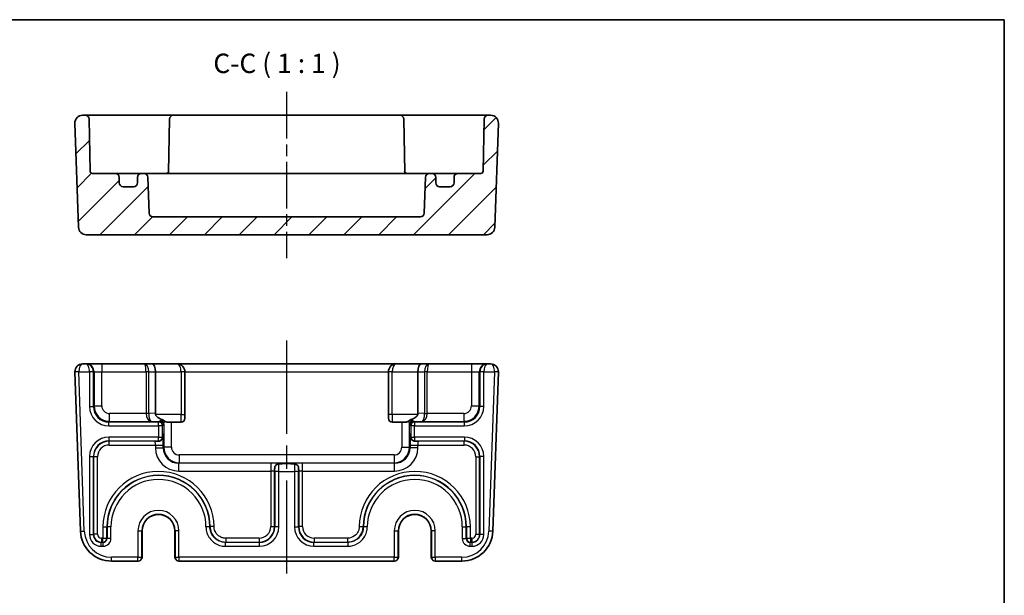
# Model space of a CAD drawing. Units: millimetres. Extents: x 14 to 1804, y 8 to 430.
# Drawn here: x 1677 to 1804, y 215 to 289 of the extents above; entities that cross this region are included whole.
import ezdxf

# ---------------------------------------------------------------- set-up
doc = ezdxf.new("R2010")
doc.units = ezdxf.units.MM
doc.linetypes.add('AM_ISO08W050', pattern=[18, 12, -1.5, 3, -1.5])
doc.linetypes.add('AM_ISO08W050x2', pattern=[9, 6, -0.75, 1.5, -0.75])
for name, color, linetype, lineweight in [('AM_7', 4, 'AM_ISO08W050', 25), ('Border (ISO)', 7, 'Continuous', 35), ('Symbol (ISO)', 7, 'Continuous', 18), ('Visible (ISO)', 7, 'Continuous', 35), ('Visible Narrow (ISO)', 7, 'Continuous', 25)]:
    doc.layers.add(name, color=color, linetype=linetype, lineweight=lineweight)
doc.layers.add('Hatch (ISO)', color=1, linetype='Continuous', lineweight=18, true_color=0xff0000)
doc.styles.add('Note Text (TK)', font='txt')

# ---------------------------------------------------------------- blocks, each defined once
blk = doc.blocks.new('図面枠 tk図枠')
at = {"layer": 'Border (ISO)'}
for p, q in [((14.5, 289), (405.5, 289)), ((405.5, 289), (405.5, 8))]:
    blk.add_line(p, q, dxfattribs=at)

msp = doc.modelspace()

# ---------------------------------------------------------------- hatches: boundary and pattern name
at = {"layer": 'Hatch (ISO)'}
h = msp.add_hatch(dxfattribs=at)
h.set_pattern_fill('ANSI31', color=256, scale=25.4, style=0)
h.set_pattern_definition([(45, (1605.8515, 0), (-2.245064, 2.245064), [])])
edge = h.paths.add_edge_path()
edge.add_ellipse((1694.384, 264.09), major_axis=(0, -0.5), ratio=1, start_angle=272, end_angle=360)
edge.add_line((1694.384, 263.59), (1728.818, 263.59))
edge.add_ellipse((1728.818, 264.09), major_axis=(0.5, -0.017), ratio=1, start_angle=272, end_angle=360)
edge.add_line((1729.318, 264.072), (1729.48, 268.707))
edge.add_ellipse((1729.979, 268.69), major_axis=(0, 0.5), ratio=1, start_angle=0, end_angle=88, ccw=False)
edge.add_line((1729.979, 269.19), (1730.301, 269.19))
edge.add_ellipse((1730.301, 268.69), major_axis=(0.5, 0), ratio=1, start_angle=0, end_angle=90, ccw=False)
edge.add_line((1730.801, 268.69), (1730.801, 267.99))
edge.add_ellipse((1731.301, 267.99), major_axis=(0, -0.5), ratio=1, start_angle=270, end_angle=360)
edge.add_line((1731.301, 267.49), (1732.651, 267.49))
edge.add_ellipse((1732.651, 267.99), major_axis=(0.5, 0), ratio=1, start_angle=270, end_angle=360)
edge.add_line((1733.151, 267.99), (1733.151, 268.69))
edge.add_ellipse((1733.651, 268.69), major_axis=(0, 0.5), ratio=1, start_angle=0, end_angle=90, ccw=False)
edge.add_line((1733.651, 269.19), (1736.606, 269.19))
edge.add_ellipse((1736.606, 269.49), major_axis=(0.3, -0.005), ratio=1, start_angle=271, end_angle=360)
edge.add_line((1736.906, 269.485), (1737.023, 276.199))
edge.add_ellipse((1737.523, 276.19), major_axis=(0, 0.5), ratio=1, start_angle=0, end_angle=89, ccw=False)
edge.add_line((1737.523, 276.69), (1737.865, 276.69))
edge.add_ellipse((1737.865, 275.69), major_axis=(0.999, -0.035), ratio=1, start_angle=0, end_angle=92, ccw=False)
edge.add_line((1738.865, 275.655), (1738.397, 262.255))
edge.add_ellipse((1737.397, 262.29), major_axis=(0, -1), ratio=1, start_angle=0, end_angle=88, ccw=False)
edge.add_line((1737.397, 261.29), (1685.804, 261.29))
edge.add_ellipse((1685.804, 262.29), major_axis=(-0.999, -0.035), ratio=1, start_angle=0, end_angle=88, ccw=False)
edge.add_line((1684.805, 262.255), (1684.337, 275.655))
edge.add_ellipse((1685.336, 275.69), major_axis=(0, 1), ratio=1, start_angle=0, end_angle=92, ccw=False)
edge.add_line((1685.336, 276.69), (1685.679, 276.69))
edge.add_ellipse((1685.679, 276.19), major_axis=(0.5, 0.009), ratio=1, start_angle=0, end_angle=89, ccw=False)
edge.add_line((1686.178, 276.199), (1686.296, 269.485))
edge.add_ellipse((1686.596, 269.49), major_axis=(0, -0.3), ratio=1, start_angle=271, end_angle=360)
edge.add_line((1686.596, 269.19), (1689.551, 269.19))
edge.add_ellipse((1689.551, 268.69), major_axis=(0.5, 0), ratio=1, start_angle=0, end_angle=90, ccw=False)
edge.add_line((1690.051, 268.69), (1690.051, 267.99))
edge.add_ellipse((1690.551, 267.99), major_axis=(0, -0.5), ratio=1, start_angle=270, end_angle=360)
edge.add_line((1690.551, 267.49), (1691.901, 267.49))
edge.add_ellipse((1691.901, 267.99), major_axis=(0.5, 0), ratio=1, start_angle=270, end_angle=360)
edge.add_line((1692.401, 267.99), (1692.401, 268.69))
edge.add_ellipse((1692.901, 268.69), major_axis=(0, 0.5), ratio=1, start_angle=0, end_angle=90, ccw=False)
edge.add_line((1692.901, 269.19), (1693.222, 269.19))
edge.add_ellipse((1693.222, 268.69), major_axis=(0.5, 0.017), ratio=1, start_angle=0, end_angle=88, ccw=False)
edge.add_line((1693.722, 268.707), (1693.884, 264.072))

# ---------------------------------------------------------------- linework, layer by layer
at = {"layer": 'AM_7', "linetype": 'AM_ISO08W050x2'}
msp.add_line((1711.601, 279.69), (1711.601, 258.29), dxfattribs=at)
at = {"layer": 'AM_7'}
msp.add_line((1711.601, 247.656), (1711.601, 216.256), dxfattribs=at)
at = {"layer": 'Visible (ISO)'}
for p, q in [((1737.865, 276.69), (1685.336, 276.69)), ((1684.337, 275.655), (1684.805, 262.255)), ((1686.296, 269.485), (1686.178, 276.199)), ((1696.523, 276.199), (1696.404, 269.368)), ((1726.678, 276.199), (1726.798, 269.368)), ((1737.023, 276.199), (1736.906, 269.485)), ((1738.397, 262.255), (1738.865, 275.655)), ((1736.606, 269.19), (1686.596, 269.19)), ((1690.051, 267.99), (1690.051, 268.69)), ((1691.901, 267.49), (1690.551, 267.49)), ((1692.401, 268.69), (1692.401, 267.99)), ((1693.884, 264.072), (1693.722, 268.707)), ((1729.48, 268.707), (1729.318, 264.072)), ((1730.801, 267.99), (1730.801, 268.69)), ((1732.651, 267.49), (1731.301, 267.49)), ((1733.151, 268.69), (1733.151, 267.99)), ((1728.818, 263.59), (1694.384, 263.59)), ((1685.804, 261.29), (1737.397, 261.29)), ((1684.337, 243.621), (1685.053, 223.116)), ((1737.865, 244.656), (1685.336, 244.656)), ((1685.807, 244.656), (1685.735, 244.656)), ((1694.701, 243.656), (1694.701, 238.306)), ((1698.501, 238.156), (1698.501, 243.656)), ((1724.701, 243.656), (1724.701, 238.156)), ((1728.501, 243.656), (1728.501, 238.306)), ((1737.467, 244.656), (1737.394, 244.656)), ((1738.149, 223.116), (1738.865, 243.621)), ((1695.79, 237.345), (1695.788, 237.343)), ((1695.79, 237.345), (1695.829, 237.345)), ((1696.776, 237.156), (1698.001, 237.156)), ((1698.501, 238.156), (1698.501, 237.656)), ((1724.701, 237.656), (1724.701, 238.156)), ((1725.201, 237.156), (1726.426, 237.156)), ((1692.988, 223.156), (1692.988, 219.756)), ((1697.214, 219.756), (1697.214, 223.156)), ((1725.988, 223.156), (1725.988, 219.756)), ((1730.214, 219.756), (1730.214, 223.156)), ((1689.051, 219.256), (1692.461, 219.256)), ((1692.461, 219.256), (1692.488, 219.256)), ((1697.714, 219.256), (1697.74, 219.256)), ((1697.74, 219.256), (1725.461, 219.256)), ((1725.461, 219.256), (1725.488, 219.256)), ((1730.714, 219.256), (1730.74, 219.256)), ((1730.74, 219.256), (1734.151, 219.256))]:
    msp.add_line(p, q, dxfattribs=at)
for centre, radius, start, end in [((1685.336, 275.69), 1, 90, 182), ((1685.679, 276.19), 0.5, 1, 90), ((1697.023, 276.19), 0.5, 90, 179), ((1726.179, 276.19), 0.5, 1, 90), ((1737.523, 276.19), 0.5, 90, 179), ((1737.865, 275.69), 1, 358, 90), ((1686.596, 269.49), 0.3, 181, 270), ((1689.551, 268.69), 0.5, 0, 90), ((1692.901, 268.69), 0.5, 90, 180), ((1693.222, 268.69), 0.5, 2, 90), ((1696.106, 269.49), 0.3, 270, 359), ((1727.096, 269.49), 0.3, 181, 270), ((1729.979, 268.69), 0.5, 90, 178), ((1730.301, 268.69), 0.5, 0, 90), ((1733.651, 268.69), 0.5, 90, 180), ((1736.606, 269.49), 0.3, 270, 359), ((1690.551, 267.99), 0.5, 180, 270), ((1691.901, 267.99), 0.5, 270, 0), ((1731.301, 267.99), 0.5, 180, 270), ((1732.651, 267.99), 0.5, 270, 0), ((1694.384, 264.09), 0.5, 182, 270), ((1728.818, 264.09), 0.5, 270, 358), ((1685.804, 262.29), 1, 182, 270), ((1737.397, 262.29), 1, 270, 358), ((1685.336, 243.656), 1, 90, 180), ((1685.336, 243.656), 1, 180, 182), ((1697.501, 243.656), 1, 0, 90), ((1725.701, 243.656), 1, 90, 180), ((1737.865, 243.656), 1, 0, 90), ((1737.865, 243.656), 1, 358, 0), ((1698.001, 237.656), 0.5, 270, 0), ((1725.201, 237.656), 0.5, 180, 270), ((1695.101, 223.156), 2.113, 0, 180), ((1728.101, 223.156), 2.113, 0, 180), ((1689.051, 223.256), 4, 182, 270), ((1734.151, 223.256), 4, 270, 358), ((1692.488, 219.756), 0.5, 270, 0), ((1697.714, 219.756), 0.5, 180, 270), ((1725.488, 219.756), 0.5, 270, 0), ((1730.714, 219.756), 0.5, 180, 270)]:
    msp.add_arc(centre, radius, start, end, dxfattribs=at)
for centre, major_axis, ratio, start_param, end_param in [((1694.287, 243.656), (0, 1), 0.4142136, 4.712389, 6.2831853), ((1728.915, 243.656), (0, 1), 0.4142136, 0, 1.5707963), ((1696.115, 238.331), (-1.414, -0.049), 0.7068913, 6.2585051, 6.4098391), ((1695.81, 238.156), (0, -1), 0.0349208, 5.6088038, 5.6580945), ((1727.087, 238.331), (1.414, -0.049), 0.7068913, 6.1565316, 6.3078655)]:
    msp.add_ellipse(centre, major_axis=major_axis, ratio=ratio, start_param=start_param, end_param=end_param, dxfattribs=at)
for points, knots in [([(1696.362, 269.19), (1696.372, 269.21), (1696.38, 269.231), (1696.397, 269.29), (1696.403, 269.329), (1696.404, 269.368)], [0.041759577, 0.041759577, 0.041759577, 0.041759577, 0.04763953, 0.04763953, 0.057999819, 0.057999819, 0.057999819, 0.057999819]), ([(1726.798, 269.368), (1726.799, 269.312), (1726.811, 269.257), (1726.835, 269.2), (1726.837, 269.195), (1726.839, 269.19)], [0, 0, 0, 0, 0.016696142, 0.016696142, 0.018428842, 0.018428842, 0.018428842, 0.018428842]), ([(1694.717, 238.156), (1694.718, 238.153), (1694.718, 238.151), (1694.731, 238.097), (1694.752, 238.049), (1694.853, 237.881), (1694.971, 237.785), (1695.231, 237.626), (1695.375, 237.564), (1695.521, 237.514), (1695.531, 237.51), (1695.541, 237.507)], [0.92724109, 0.92724109, 0.92724109, 0.92724109, 0.92800996, 0.92800996, 0.94263482, 0.94263482, 0.98725278, 0.98725278, 1.03187073, 1.03187073, 1.03517732, 1.03517732, 1.03517732, 1.03517732]), ([(1695.541, 237.507), (1695.606, 237.485), (1695.668, 237.455), (1695.749, 237.403), (1695.77, 237.389), (1695.789, 237.375)], [0, 0, 0, 0, 0.021070427, 0.021070427, 0.028842012, 0.028842012, 0.028842012, 0.028842012]), ([(1695.981, 237.237), (1696.008, 237.221), (1696.038, 237.209), (1696.156, 237.173), (1696.268, 237.163), (1696.515, 237.155), (1696.65, 237.156), (1696.776, 237.156)], [0.116507282, 0.116507282, 0.116507282, 0.116507282, 0.129844513, 0.129844513, 0.167781828, 0.167781828, 0.205719143, 0.205719143, 0.205719143, 0.205719143]), ([(1727.221, 237.237), (1727.22, 237.236), (1727.22, 237.236), (1727.176, 237.212), (1727.125, 237.195), (1727.008, 237.172), (1726.943, 237.165), (1726.734, 237.154), (1726.576, 237.156), (1726.426, 237.156)], [0.732422261, 0.732422261, 0.732422261, 0.732422261, 0.732698566, 0.732698566, 0.755243067, 0.755243067, 0.777787569, 0.777787569, 0.822876571, 0.822876571, 0.822876571, 0.822876571]), ([(1727.221, 237.237), (1727.283, 237.272), (1727.335, 237.318), (1727.442, 237.396), (1727.48, 237.422), (1727.565, 237.469), (1727.611, 237.49), (1727.66, 237.507)], [0, 0, 0, 0, 0.032338564, 0.032338564, 0.048308474, 0.048308474, 0.064146132, 0.064146132, 0.064146132, 0.064146132]), ([(1728.485, 238.156), (1728.484, 238.155), (1728.484, 238.154), (1728.47, 238.091), (1728.442, 238.03), (1728.365, 237.92), (1728.318, 237.87), (1728.139, 237.714), (1727.954, 237.618), (1727.75, 237.538), (1727.706, 237.522), (1727.66, 237.507)], [1.22759501, 1.22759501, 1.22759501, 1.22759501, 1.22785298, 1.22785298, 1.24689791, 1.24689791, 1.26594284, 1.26594284, 1.31993894, 1.31993894, 1.3342249, 1.3342249, 1.3342249, 1.3342249]), ([(1695.14, 234.717), (1695.08, 234.715), (1695.016, 234.713), (1694.855, 234.708), (1694.762, 234.706), (1694.657, 234.703), (1694.656, 234.703), (1694.654, 234.703)], [0.134113538, 0.134113538, 0.134113538, 0.134113538, 0.170431678, 0.170431678, 0.222333733, 0.222333733, 0.22298826, 0.22298826, 0.22298826, 0.22298826]), ([(1695.608, 235.14), (1695.594, 235.055), (1695.56, 234.974), (1695.451, 234.835), (1695.379, 234.781), (1695.242, 234.728), (1695.188, 234.719), (1695.14, 234.717)], [0.003488556, 0.003488556, 0.003488556, 0.003488556, 0.039063664, 0.039063664, 0.075996469, 0.075996469, 0.101446706, 0.101446706, 0.101446706, 0.101446706]), ([(1695.615, 235.239), (1695.615, 235.232), (1695.615, 235.226), (1695.614, 235.21), (1695.614, 235.201), (1695.612, 235.181), (1695.611, 235.17), (1695.61, 235.153), (1695.609, 235.146), (1695.608, 235.14)], [0.003544409, 0.003544409, 0.003544409, 0.003544409, 0.005577044, 0.005577044, 0.008184835, 0.008184835, 0.011883633, 0.011883633, 0.01432561, 0.01432561, 0.01432561, 0.01432561]), ([(1695.631, 235.524), (1695.631, 235.524), (1695.631, 235.524), (1695.63, 235.52), (1695.629, 235.508), (1695.626, 235.468), (1695.624, 235.437), (1695.62, 235.362), (1695.618, 235.319), (1695.616, 235.26), (1695.616, 235.25), (1695.615, 235.239)], [1.85830883, 1.85830883, 1.85830883, 1.85830883, 1.88007949, 1.88007949, 2.00253504, 2.00253504, 2.15788968, 2.15788968, 2.31324432, 2.31324432, 2.3462758, 2.3462758, 2.3462758, 2.3462758]), ([(1695.618, 235.337), (1695.618, 235.334), (1695.618, 235.331), (1695.617, 235.299), (1695.616, 235.269), (1695.615, 235.239)], [-0.000893025, -0.000893025, -0.000893025, -0.000893025, 0, 0, 0.009482234, 0.009482234, 0.009482234, 0.009482234]), ([(1727.586, 235.239), (1727.585, 235.289), (1727.583, 235.334), (1727.579, 235.413), (1727.577, 235.447), (1727.573, 235.5), (1727.571, 235.518), (1727.571, 235.524), (1727.571, 235.524), (1727.571, 235.524)], [3.93690949, 3.93690949, 3.93690949, 3.93690949, 4.09004084, 4.09004084, 4.24539548, 4.24539548, 4.40075012, 4.40075012, 4.42487648, 4.42487648, 4.42487648, 4.42487648]), ([(1727.586, 235.239), (1727.585, 235.269), (1727.585, 235.299), (1727.584, 235.331), (1727.584, 235.334), (1727.584, 235.337)], [0, 0, 0, 0, 0.00948267, 0.00948267, 0.010375735, 0.010375735, 0.010375735, 0.010375735]), ([(1727.594, 235.14), (1727.592, 235.152), (1727.59, 235.166), (1727.589, 235.19), (1727.588, 235.2), (1727.587, 235.219), (1727.587, 235.229), (1727.586, 235.238), (1727.586, 235.238), (1727.586, 235.239)], [0.008159105, 0.008159105, 0.008159105, 0.008159105, 0.013246139, 0.013246139, 0.016372155, 0.016372155, 0.019642465, 0.019642465, 0.019820329, 0.019820329, 0.019820329, 0.019820329]), ([(1728.062, 234.717), (1728.027, 234.718), (1727.99, 234.723), (1727.875, 234.755), (1727.803, 234.795), (1727.71, 234.884), (1727.684, 234.918), (1727.63, 235.007), (1727.608, 235.065), (1727.596, 235.13), (1727.595, 235.135), (1727.594, 235.14)], [0.049489453, 0.049489453, 0.049489453, 0.049489453, 0.063009725, 0.063009725, 0.089092249, 0.089092249, 0.102412821, 0.102412821, 0.121369623, 0.121369623, 0.122999214, 0.122999214, 0.122999214, 0.122999214]), ([(1728.547, 234.703), (1728.546, 234.703), (1728.545, 234.703), (1728.433, 234.706), (1728.323, 234.709), (1728.164, 234.714), (1728.112, 234.715), (1728.062, 234.717)], [-0.000494602, -0.000494602, -0.000494602, -0.000494602, 0, 0, 0.041461042, 0.041461042, 0.062705812, 0.062705812, 0.062705812, 0.062705812]), ([(1710.048, 230.81), (1710.048, 230.811), (1710.048, 230.812), (1710.051, 230.923), (1710.054, 231.034), (1710.059, 231.193), (1710.06, 231.245), (1710.062, 231.295)], [-0.000494597, -0.000494597, -0.000494597, -0.000494597, 0, 0, 0.041461051, 0.041461051, 0.062705827, 0.062705827, 0.062705827, 0.062705827]), ([(1710.062, 231.295), (1710.063, 231.329), (1710.068, 231.367), (1710.083, 231.422), (1710.089, 231.437), (1710.095, 231.453)], [0.049489453, 0.049489453, 0.049489453, 0.049489453, 0.063009725, 0.063009725, 0.068438111, 0.068438111, 0.068438111, 0.068438111]), ([(1710.095, 231.453), (1710.124, 231.528), (1710.168, 231.576), (1710.242, 231.642), (1710.29, 231.67), (1710.37, 231.705), (1710.403, 231.716), (1710.457, 231.731), (1710.478, 231.736), (1710.523, 231.745), (1710.548, 231.749), (1710.571, 231.752)], [0, 0, 0, 0, 0.03244729, 0.03244729, 0.07406317, 0.07406317, 0.09988272, 0.09988272, 0.114915, 0.114915, 0.13405121, 0.13405121, 0.13405121, 0.13405121]), ([(1710.571, 231.752), (1710.704, 231.772), (1710.833, 231.786), (1710.958, 231.79), (1710.96, 231.79), (1710.962, 231.79)], [0.000468337, 0.000468337, 0.000468337, 0.000468337, 0.045723829, 0.045723829, 0.046479251, 0.046479251, 0.046479251, 0.046479251]), ([(1710.838, 231.783), (1710.849, 231.784), (1710.858, 231.785), (1710.867, 231.786), (1710.869, 231.786), (1710.869, 231.786)], [-1.99623205, -1.99623205, -1.99623205, -1.99623205, -1.91133082, -1.91133082, -1.85830883, -1.85830883, -1.85830883, -1.85830883]), ([(1712.239, 231.79), (1712.241, 231.79), (1712.243, 231.79), (1712.369, 231.786), (1712.497, 231.772), (1712.631, 231.752)], [-0.000755865, -0.000755865, -0.000755865, -0.000755865, 0, 0, 0.045282023, 0.045282023, 0.045282023, 0.045282023]), ([(1712.332, 231.786), (1712.332, 231.786), (1712.333, 231.786), (1712.336, 231.786), (1712.343, 231.785), (1712.356, 231.784), (1712.36, 231.783), (1712.364, 231.783)], [1.85830883, 1.85830883, 1.85830883, 1.85830883, 1.88007949, 1.88007949, 1.96498072, 1.96498072, 1.99623205, 1.99623205, 1.99623205, 1.99623205]), ([(1712.631, 231.752), (1712.653, 231.749), (1712.678, 231.745), (1712.732, 231.734), (1712.761, 231.727), (1712.827, 231.707), (1712.863, 231.693), (1712.937, 231.655), (1712.977, 231.629), (1713.042, 231.567), (1713.08, 231.521), (1713.107, 231.453)], [0, 0, 0, 0, 0.007718532, 0.007718532, 0.016757381, 0.016757381, 0.028618364, 0.028618364, 0.043816777, 0.043816777, 0.056941064, 0.056941064, 0.056941064, 0.056941064]), ([(1713.14, 231.295), (1713.142, 231.235), (1713.144, 231.171), (1713.148, 231.01), (1713.151, 230.917), (1713.154, 230.812), (1713.154, 230.811), (1713.154, 230.81)], [0.134113538, 0.134113538, 0.134113538, 0.134113538, 0.170431678, 0.170431678, 0.222333733, 0.222333733, 0.222988263, 0.222988263, 0.222988263, 0.222988263])]:
    msp.add_open_spline(points, degree=3, knots=knots, dxfattribs=at)
for points in [[(1695.788, 237.343), (1695.788, 237.353), (1695.788, 237.364), (1695.789, 237.375)], [(1695.829, 237.345), (1695.815, 237.344), (1695.801, 237.343), (1695.788, 237.343)], [(1695.829, 237.345), (1695.883, 237.304), (1695.928, 237.266), (1695.981, 237.237)], [(1713.107, 231.453), (1713.129, 231.397), (1713.138, 231.344), (1713.14, 231.295)]]:
    msp.add_open_spline(points, degree=3, dxfattribs=at)
at = {"layer": 'Visible Narrow (ISO)'}
for p, q in [((1684.836, 243.656), (1684.336, 243.656)), ((1684.837, 243.638), (1684.337, 243.621)), ((1684.836, 243.656), (1686.218, 243.656)), ((1685.553, 223.134), (1684.837, 243.638)), ((1686.218, 243.656), (1686.218, 239.172)), ((1686.718, 243.656), (1686.218, 243.656)), ((1686.718, 239.172), (1686.718, 243.656)), ((1686.718, 243.656), (1686.807, 243.656)), ((1686.807, 243.656), (1687.806, 243.656)), ((1686.807, 243.656), (1686.807, 239.261)), ((1687.806, 244.656), (1687.806, 243.656)), ((1687.806, 243.656), (1693.494, 243.656)), ((1687.806, 239.261), (1687.806, 243.656)), ((1693.494, 243.656), (1693.494, 238.277)), ((1693.847, 243.656), (1693.494, 243.656)), ((1693.847, 238.277), (1693.847, 243.656)), ((1693.847, 243.656), (1694.701, 243.656)), ((1694.701, 243.656), (1698.001, 243.656)), ((1698.001, 243.656), (1698.001, 238.156)), ((1698.501, 243.656), (1698.001, 243.656)), ((1698.501, 243.656), (1724.701, 243.656)), ((1725.201, 243.656), (1724.701, 243.656)), ((1725.201, 238.156), (1725.201, 243.656)), ((1725.201, 243.656), (1728.501, 243.656)), ((1728.501, 243.656), (1729.354, 243.656)), ((1729.354, 243.656), (1729.354, 238.277)), ((1729.708, 243.656), (1729.354, 243.656)), ((1729.708, 238.277), (1729.708, 243.656)), ((1729.708, 243.656), (1735.395, 243.656)), ((1735.395, 244.656), (1735.395, 243.656)), ((1735.395, 243.656), (1736.395, 243.656)), ((1735.395, 243.656), (1735.395, 239.261)), ((1736.395, 243.656), (1736.484, 243.656)), ((1736.395, 239.261), (1736.395, 243.656)), ((1736.484, 243.656), (1736.484, 239.172)), ((1736.984, 243.656), (1736.484, 243.656)), ((1736.984, 239.172), (1736.984, 243.656)), ((1736.984, 243.656), (1738.365, 243.656)), ((1738.365, 243.638), (1737.649, 223.134)), ((1738.865, 243.656), (1738.365, 243.656)), ((1738.865, 243.621), (1738.365, 243.638)), ((1686.218, 239.172), (1686.718, 239.172)), ((1686.807, 239.261), (1686.718, 239.172)), ((1686.807, 239.261), (1687.806, 239.261)), ((1735.395, 239.261), (1736.395, 239.261)), ((1736.484, 239.172), (1736.395, 239.261)), ((1736.984, 239.172), (1736.484, 239.172)), ((1688.716, 237.173), (1688.806, 237.262)), ((1688.716, 236.673), (1688.716, 237.173)), ((1695.118, 237.173), (1688.716, 237.173)), ((1693.494, 238.261), (1688.806, 238.261)), ((1688.806, 237.262), (1688.806, 238.261)), ((1688.806, 237.262), (1694.115, 237.262)), ((1693.847, 238.277), (1693.494, 238.277)), ((1693.847, 238.266), (1693.494, 238.261)), ((1694.701, 238.306), (1693.847, 238.277)), ((1694.115, 237.262), (1695.247, 237.301)), ((1698.001, 238.156), (1694.717, 238.156)), ((1695.247, 237.301), (1695.118, 237.173)), ((1695.118, 236.673), (1695.118, 237.173)), ((1696.776, 233.931), (1696.776, 237.156)), ((1698.001, 238.156), (1698.501, 238.156)), ((1698.001, 237.156), (1698.001, 238.156)), ((1725.201, 238.156), (1724.701, 238.156)), ((1725.201, 238.156), (1725.201, 237.156)), ((1728.485, 238.156), (1725.201, 238.156)), ((1726.426, 237.156), (1726.426, 233.931)), ((1728.084, 237.173), (1727.955, 237.301)), ((1727.955, 237.301), (1729.087, 237.262)), ((1728.084, 237.173), (1728.084, 236.673)), ((1734.485, 237.173), (1728.084, 237.173)), ((1729.354, 238.277), (1728.501, 238.306)), ((1729.087, 237.262), (1734.396, 237.262)), ((1729.354, 238.277), (1729.708, 238.277)), ((1729.354, 238.266), (1729.708, 238.261)), ((1734.396, 238.261), (1729.708, 238.261)), ((1734.396, 238.261), (1734.396, 237.262)), ((1734.396, 237.262), (1734.485, 237.173)), ((1734.485, 236.673), (1734.485, 237.173)), ((1688.716, 236.673), (1695.118, 236.673)), ((1695.118, 236.673), (1695.118, 235.239)), ((1695.618, 236.673), (1695.118, 236.673)), ((1695.618, 236.673), (1695.746, 236.802)), ((1695.618, 235.337), (1695.618, 236.673)), ((1695.777, 236.956), (1695.777, 233.931)), ((1727.425, 233.931), (1727.425, 236.956)), ((1727.455, 236.802), (1727.584, 236.673)), ((1728.084, 236.673), (1727.584, 236.673)), ((1727.584, 236.673), (1727.584, 235.337)), ((1728.084, 236.673), (1734.485, 236.673)), ((1728.084, 235.239), (1728.084, 236.673)), ((1695.118, 235.239), (1688.716, 235.239)), ((1688.716, 235.239), (1688.716, 234.739)), ((1688.716, 234.739), (1695.118, 234.739)), ((1688.753, 234.703), (1688.716, 234.739)), ((1694.654, 234.703), (1688.753, 234.703)), ((1688.753, 234.203), (1688.753, 234.703)), ((1695.118, 235.239), (1695.615, 235.239)), ((1695.118, 234.739), (1695.118, 235.239)), ((1695.118, 234.739), (1695.14, 234.717)), ((1727.586, 235.239), (1728.084, 235.239)), ((1728.062, 234.717), (1728.084, 234.739)), ((1728.084, 235.239), (1728.084, 234.739)), ((1734.485, 235.239), (1728.084, 235.239)), ((1728.084, 234.739), (1734.485, 234.739)), ((1734.449, 234.703), (1728.547, 234.703)), ((1734.485, 234.739), (1734.449, 234.703)), ((1734.449, 234.203), (1734.449, 234.703)), ((1734.485, 235.239), (1734.485, 234.739)), ((1688.753, 234.203), (1694.705, 234.203)), ((1694.705, 234.203), (1695.704, 234.203)), ((1694.705, 234.203), (1694.705, 233.858)), ((1694.705, 233.858), (1695.704, 233.858)), ((1695.704, 233.858), (1695.704, 234.203)), ((1695.777, 233.931), (1695.704, 233.858)), ((1696.776, 233.931), (1695.777, 233.931)), ((1726.426, 233.931), (1727.425, 233.931)), ((1727.497, 233.858), (1727.425, 233.931)), ((1727.497, 234.203), (1728.497, 234.203)), ((1727.497, 234.203), (1727.497, 233.858)), ((1728.497, 233.858), (1727.497, 233.858)), ((1728.497, 233.858), (1728.497, 234.203)), ((1728.497, 234.203), (1734.449, 234.203)), ((1686.218, 232.74), (1686.218, 222.672)), ((1686.218, 232.74), (1686.718, 232.74)), ((1686.718, 222.672), (1686.718, 232.74)), ((1686.718, 232.74), (1686.754, 232.704)), ((1687.254, 232.704), (1686.754, 232.704)), ((1686.754, 232.704), (1686.754, 222.708)), ((1687.254, 222.708), (1687.254, 232.704)), ((1697.775, 232.931), (1697.775, 231.932)), ((1725.426, 232.931), (1697.775, 232.931)), ((1725.426, 232.931), (1725.426, 231.932)), ((1735.948, 232.704), (1735.948, 222.708)), ((1735.948, 232.704), (1736.448, 232.704)), ((1736.448, 232.704), (1736.484, 232.74)), ((1736.448, 222.708), (1736.448, 232.704)), ((1736.984, 232.74), (1736.484, 232.74)), ((1736.484, 232.74), (1736.484, 222.672)), ((1736.984, 222.672), (1736.984, 232.74)), ((1697.703, 231.859), (1697.775, 231.932)), ((1709.548, 231.859), (1697.703, 231.859)), ((1697.703, 230.86), (1697.703, 231.859)), ((1697.703, 230.86), (1709.548, 230.86)), ((1697.775, 231.932), (1725.426, 231.932)), ((1709.548, 231.859), (1709.548, 230.86)), ((1709.548, 230.86), (1709.548, 223.708)), ((1710.048, 223.708), (1710.048, 230.81)), ((1710.062, 231.295), (1710.067, 231.29)), ((1710.584, 230.79), (1710.084, 230.79)), ((1710.084, 230.79), (1710.084, 223.672)), ((1710.584, 230.79), (1712.618, 230.79)), ((1710.584, 223.672), (1710.584, 230.79)), ((1712.239, 231.79), (1710.962, 231.79)), ((1713.118, 230.79), (1712.618, 230.79)), ((1712.618, 230.79), (1712.618, 223.672)), ((1713.118, 223.672), (1713.118, 230.79)), ((1713.135, 231.29), (1713.14, 231.295)), ((1713.154, 230.81), (1713.154, 223.708)), ((1713.654, 230.86), (1713.654, 231.859)), ((1725.499, 231.859), (1713.654, 231.859)), ((1713.654, 230.86), (1725.499, 230.86)), ((1713.654, 223.708), (1713.654, 230.86)), ((1725.426, 231.932), (1725.499, 231.859)), ((1725.499, 230.86), (1725.499, 231.859)), ((1685.053, 223.116), (1685.553, 223.134)), ((1687.948, 223.656), (1687.948, 222.209)), ((1687.948, 223.656), (1688.448, 223.656)), ((1688.448, 222.209), (1688.448, 223.656)), ((1688.484, 223.656), (1688.448, 223.656)), ((1688.984, 223.656), (1688.484, 223.656)), ((1688.484, 223.656), (1688.484, 222.172)), ((1688.984, 222.172), (1688.984, 223.656)), ((1692.461, 223.156), (1692.461, 219.756)), ((1692.461, 223.156), (1692.961, 223.156)), ((1692.961, 219.756), (1692.961, 223.156)), ((1692.987, 223.156), (1692.961, 223.156)), ((1692.988, 223.156), (1692.987, 223.156)), ((1692.987, 223.156), (1692.987, 219.756)), ((1697.214, 219.756), (1697.214, 223.156)), ((1697.214, 223.156), (1697.214, 223.156)), ((1697.214, 223.156), (1697.24, 223.156)), ((1697.24, 223.156), (1697.24, 219.756)), ((1697.74, 223.156), (1697.24, 223.156)), ((1697.74, 219.756), (1697.74, 223.156)), ((1701.718, 223.668), (1701.218, 223.667)), ((1702.253, 223.699), (1701.754, 223.696)), ((1709.548, 223.708), (1710.048, 223.708)), ((1710.084, 223.672), (1710.048, 223.708)), ((1710.584, 223.672), (1710.084, 223.672)), ((1712.618, 223.672), (1713.118, 223.672)), ((1713.154, 223.708), (1713.118, 223.672)), ((1713.654, 223.708), (1713.154, 223.708)), ((1720.948, 223.699), (1721.448, 223.696)), ((1721.984, 223.667), (1721.484, 223.668)), ((1725.461, 223.156), (1725.461, 219.756)), ((1725.461, 223.156), (1725.961, 223.156)), ((1725.961, 219.756), (1725.961, 223.156)), ((1725.987, 223.156), (1725.961, 223.156)), ((1725.988, 223.156), (1725.987, 223.156)), ((1725.987, 223.156), (1725.987, 219.756)), ((1730.214, 219.756), (1730.214, 223.156)), ((1730.214, 223.156), (1730.214, 223.156)), ((1730.214, 223.156), (1730.24, 223.156)), ((1730.24, 223.156), (1730.24, 219.756)), ((1730.74, 223.156), (1730.24, 223.156)), ((1730.74, 219.756), (1730.74, 223.156)), ((1734.218, 223.656), (1734.218, 222.172)), ((1734.218, 223.656), (1734.718, 223.656)), ((1734.718, 222.172), (1734.718, 223.656)), ((1734.718, 223.656), (1734.754, 223.656)), ((1735.254, 223.656), (1734.754, 223.656)), ((1734.754, 223.656), (1734.754, 222.209)), ((1735.254, 222.209), (1735.254, 223.656)), ((1738.149, 223.116), (1737.649, 223.134)), ((1686.218, 222.672), (1686.718, 222.672)), ((1686.754, 222.708), (1686.718, 222.672)), ((1687.254, 222.708), (1686.754, 222.708)), ((1687.948, 222.209), (1687.753, 222.209)), ((1687.753, 222.209), (1687.753, 221.709)), ((1687.948, 221.709), (1687.948, 222.209)), ((1687.948, 222.209), (1688.448, 222.209)), ((1688.484, 222.172), (1688.448, 222.209)), ((1688.984, 222.172), (1688.484, 222.172)), ((1708.049, 222.209), (1703.752, 222.209)), ((1703.752, 222.209), (1703.752, 221.709)), ((1708.049, 222.209), (1708.049, 221.709)), ((1719.449, 222.209), (1715.153, 222.209)), ((1715.153, 222.209), (1715.153, 221.709)), ((1719.449, 222.209), (1719.449, 221.709)), ((1734.218, 222.172), (1734.718, 222.172)), ((1734.754, 222.209), (1734.718, 222.172)), ((1734.754, 222.209), (1735.254, 222.209)), ((1735.448, 222.209), (1735.254, 222.209)), ((1735.254, 222.209), (1735.254, 221.709)), ((1735.448, 222.209), (1735.448, 221.709)), ((1735.948, 222.708), (1736.448, 222.708)), ((1736.484, 222.672), (1736.448, 222.708)), ((1736.984, 222.672), (1736.484, 222.672)), ((1687.717, 221.673), (1687.753, 221.709)), ((1687.717, 221.173), (1687.717, 221.673)), ((1687.984, 221.673), (1687.717, 221.673)), ((1687.717, 221.173), (1687.984, 221.173)), ((1687.753, 221.709), (1687.948, 221.709)), ((1687.948, 221.709), (1687.984, 221.673)), ((1687.984, 221.173), (1687.984, 221.673)), ((1703.716, 221.173), (1703.716, 221.673)), ((1708.085, 221.673), (1703.716, 221.673)), ((1703.716, 221.173), (1708.085, 221.173)), ((1703.752, 221.709), (1708.049, 221.709)), ((1708.049, 221.709), (1708.085, 221.673)), ((1708.085, 221.173), (1708.085, 221.673)), ((1715.116, 221.673), (1715.153, 221.709)), ((1719.485, 221.673), (1715.116, 221.673)), ((1715.116, 221.173), (1715.116, 221.673)), ((1715.116, 221.173), (1719.485, 221.173)), ((1715.153, 221.709), (1719.449, 221.709)), ((1719.485, 221.673), (1719.485, 221.173)), ((1735.217, 221.673), (1735.254, 221.709)), ((1735.217, 221.173), (1735.217, 221.673)), ((1735.485, 221.673), (1735.217, 221.673)), ((1735.217, 221.173), (1735.485, 221.173)), ((1735.254, 221.709), (1735.448, 221.709)), ((1735.448, 221.709), (1735.485, 221.673)), ((1735.485, 221.173), (1735.485, 221.673)), ((1692.461, 219.756), (1689.051, 219.756)), ((1689.051, 219.256), (1689.051, 219.756)), ((1692.461, 219.756), (1692.961, 219.756)), ((1692.461, 219.256), (1692.461, 219.756)), ((1692.987, 219.756), (1692.961, 219.756)), ((1692.988, 219.756), (1692.987, 219.756)), ((1697.214, 219.756), (1697.214, 219.756)), ((1697.24, 219.756), (1697.214, 219.756)), ((1697.24, 219.756), (1697.74, 219.756)), ((1725.461, 219.756), (1697.74, 219.756)), ((1697.74, 219.756), (1697.74, 219.256)), ((1725.461, 219.256), (1725.461, 219.756)), ((1725.461, 219.756), (1725.961, 219.756)), ((1725.987, 219.756), (1725.961, 219.756)), ((1725.988, 219.756), (1725.987, 219.756)), ((1730.214, 219.756), (1730.214, 219.756)), ((1730.24, 219.756), (1730.214, 219.756)), ((1730.24, 219.756), (1730.74, 219.756)), ((1734.151, 219.756), (1730.74, 219.756)), ((1730.74, 219.756), (1730.74, 219.256)), ((1734.151, 219.256), (1734.151, 219.756))]:
    msp.add_line(p, q, dxfattribs=at)
for centre, radius, start, end in [((1685.336, 243.656), 0.5, 180, 182), ((1737.865, 243.656), 0.5, 358, 0), ((1695.101, 223.656), 7.153, 0.34286, 180), ((1728.101, 223.656), 7.153, 0, 179.65714), ((1695.101, 223.656), 6.653, 0.34286, 180), ((1695.101, 223.656), 6.617, 0.10396, 180), ((1695.101, 223.656), 6.117, 0.10396, 180), ((1728.101, 223.656), 6.653, 0, 179.65714), ((1728.101, 223.656), 6.617, 0, 179.89604), ((1728.101, 223.656), 6.117, 0, 179.89604), ((1695.101, 223.156), 2.639, 0, 180), ((1728.101, 223.156), 2.639, 0, 180), ((1695.101, 223.156), 2.14, 0, 180), ((1695.101, 223.156), 2.113, 0, 180), ((1728.101, 223.156), 2.14, 0, 180), ((1728.101, 223.156), 2.113, 0, 180), ((1689.051, 223.256), 3.5, 182, 270), ((1734.151, 223.256), 3.5, 270, 358)]:
    msp.add_arc(centre, radius, start, end, dxfattribs=at)
for centre, major_axis, ratio, start_param, end_param in [((1685.336, 243.656), (0, 1), 0.5, 0, 1.5707963), ((1685.735, 243.656), (0, 1), 0.9825398, 4.712389, 6.2831853), ((1685.735, 243.656), (0, -1), 0.4828444, 1.5707963, 3.1415927), ((1685.807, 243.656), (0, 1), 0.9993908, 4.712389, 6.2831853), ((1693.287, 243.656), (0, 1), 0.5606602, 4.712389, 6.2831853), ((1693.287, 243.656), (0, -1), 0.2071068, 1.5707963, 3.1415927), ((1697.501, 243.656), (0, -1), 0.5, 1.5707963, 3.1415927), ((1725.701, 243.656), (0, 1), 0.5, 0, 1.5707963), ((1729.915, 243.656), (0, -1), 0.5606602, 3.1415927, 4.712389), ((1729.915, 243.656), (0, 1), 0.2071068, 0, 1.5707963), ((1737.394, 243.656), (0, 1), 0.9993908, 0, 1.5707963), ((1737.467, 243.656), (0, -1), 0.9825398, 3.1415927, 4.712389), ((1737.467, 243.656), (0, 1), 0.4828444, 0, 1.5707963), ((1737.865, 243.656), (0, -1), 0.5, 1.5707963, 3.1415927), ((1688.72, 239.175), (-1.77, -1.77), 0.9987828, 5.4983961, 7.0679745), ((1688.72, 239.175), (-1.417, -1.417), 0.9981756, 5.4983961, 7.0679745), ((1688.807, 239.262), (-1.414, -1.414), 0.9999993, 5.4983961, 7.0679745), ((1688.807, 239.262), (-0.708, -0.708), 0.9987828, 5.4983961, 7.0679745), ((1734.395, 239.262), (0.708, -0.708), 0.9987828, 5.4983961, 7.0679745), ((1734.395, 239.262), (1.414, -1.414), 0.9999993, 5.4983961, 7.0679745), ((1734.482, 239.175), (1.77, -1.77), 0.9987828, 5.4983961, 7.0679745), ((1734.482, 239.175), (1.417, -1.417), 0.9981756, 5.4983961, 7.0679745), ((1695.615, 238.314), (-2.121, -0.074), 0.7068913, 6.2585051, 6.2687315), ((1694.115, 238.261), (0.035, -1), 0.620734, 4.6904755, 6.2263653), ((1695.615, 238.314), (-1.767, -0.062), 0.5654441, 6.2585051, 6.2687315), ((1694.115, 238.261), (-0.012, 1), 0.2676281, 1.5625963, 3.0984861), ((1695.118, 236.673), (-0.354, 0.354), 0.9987828, 3.9275998, 5.4971782), ((1695.245, 238.301), (-0.032, -1.001), 0.4286792, 0.0778814, 0.486377), ((1695.247, 236.802), (-0.354, 0.354), 0.9987828, 3.9275998, 5.4971782), ((1695.277, 236.956), (0.497, -0.052), 0.9480411, 0.109917, 1.3846999), ((1727.925, 236.956), (-0.497, -0.052), 0.9480411, 4.8984854, 6.1732683), ((1727.955, 236.802), (0.354, 0.354), 0.9987828, 0.7860072, 2.3555855), ((1728.084, 236.673), (-0.354, -0.354), 0.9987828, 3.9275998, 5.4971782), ((1727.957, 238.301), (-0.032, 1.001), 0.4286792, 2.6552156, 3.0637113), ((1729.087, 238.261), (-0.012, -1), 0.2676281, 0.0431066, 1.5789963), ((1729.087, 238.261), (0.035, 1), 0.620734, 3.1984127, 4.7343024), ((1727.587, 238.314), (1.767, -0.062), 0.5654441, 0.0144538, 0.0246802), ((1727.587, 238.314), (2.121, -0.074), 0.7068913, 0.0144538, 0.0246802), ((1695.652, 234.203), (0, 1.5), 0.0349208, 4.712389, 6.9974123), ((1695.744, 238.301), (0.002, 1.501), 0.0511209, 3.1928076, 3.6013033), ((1727.457, 238.301), (0.002, -1.501), 0.0511209, 5.8234747, 6.2319703), ((1727.55, 234.203), (0, -1.5), 0.0349208, 2.4273657, 4.712389), ((1688.72, 232.737), (-1.77, 1.77), 0.9987828, 5.4983961, 7.0679745), ((1688.72, 232.737), (-1.417, 1.417), 0.9981756, 5.4983961, 7.0679745), ((1688.754, 232.702), (-1.415, 1.415), 0.9993906, 5.4983961, 7.0679745), ((1694.653, 234.203), (0, -0.5), 0.1047623, 1.5707963, 3.1066861), ((1695.118, 235.239), (0.354, 0.354), 0.9987828, 3.9275998, 5.2984994), ((1728.084, 235.239), (0.354, -0.354), 0.9987828, 4.1262786, 5.4971782), ((1728.549, 234.203), (0, 0.5), 0.1047623, 0.0349066, 1.5707963), ((1734.447, 232.702), (1.415, 1.415), 0.9993906, 5.4983961, 7.0679745), ((1734.482, 232.737), (1.77, 1.77), 0.9987828, 5.4983961, 7.0679745), ((1734.482, 232.737), (1.417, 1.417), 0.9981756, 5.4983961, 7.0679745), ((1688.754, 232.702), (-1.062, 1.062), 0.9987828, 5.4983961, 7.0679745), ((1697.707, 233.862), (-2.124, -2.124), 0.9987828, 5.4983961, 7.0679745), ((1697.707, 233.862), (-1.418, -1.418), 0.9975692, 5.4983961, 7.0679745), ((1697.777, 233.932), (-1.414, -1.414), 0.9999993, 5.4983961, 7.0679745), ((1697.777, 233.932), (-0.708, -0.708), 0.9987828, 5.4983961, 7.0679745), ((1725.425, 233.932), (1.414, -1.414), 0.9999993, 5.4983961, 7.0679745), ((1725.425, 233.932), (0.708, -0.708), 0.9987828, 5.4983961, 7.0679745), ((1725.495, 233.862), (2.124, -2.124), 0.9987828, 5.4983961, 7.0679745), ((1725.495, 233.862), (1.418, -1.418), 0.9975692, 5.4983961, 7.0679745), ((1734.447, 232.702), (1.062, 1.062), 0.9987828, 5.4983961, 7.0679745), ((1709.548, 231.807), (-1.5, 0), 0.0349208, 2.8017557, 4.712389), ((1709.548, 230.808), (0.5, 0), 0.1047623, 0.0349066, 1.5707963), ((1710.567, 231.29), (-0.354, -0.354), 0.9987828, 5.1657232, 5.4971782), ((1710.067, 230.79), (0, -0.5), 0.0349208, 1.5707963, 3.1066861), ((1710.566, 230.79), (0, 1), 0.0174604, 4.712389, 6.0074138), ((1713.654, 231.807), (-1.5, 0), 0.0349208, 4.712389, 6.6230222), ((1712.635, 230.79), (0, -1), 0.0174604, 3.4173642, 4.712389), ((1712.635, 231.29), (-0.354, 0.354), 0.9987828, 3.9275998, 4.2590547), ((1713.135, 230.79), (0, 0.5), 0.0349208, 0.0349066, 1.5707963), ((1713.654, 230.808), (0.5, 0), 0.1047623, 1.5707963, 3.1066861), ((1708.047, 223.71), (1.062, -1.062), 0.9987828, 5.4983961, 7.0679745), ((1708.047, 223.71), (1.415, -1.415), 0.9993906, 5.4983961, 7.0679745), ((1708.082, 223.675), (1.77, -1.77), 0.9987828, 5.4983961, 7.0679745), ((1708.082, 223.675), (1.417, -1.417), 0.9981756, 5.4983961, 7.0679745), ((1715.12, 223.675), (-1.77, -1.77), 0.9987828, 5.4983961, 7.0679745), ((1715.12, 223.675), (-1.417, -1.417), 0.9981756, 5.4983961, 7.0679745), ((1715.154, 223.71), (-1.415, -1.415), 0.9993906, 5.4983961, 7.0679745), ((1715.154, 223.71), (-1.062, -1.062), 0.9987828, 5.4983961, 7.0679745), ((1687.719, 222.674), (-1.062, -1.062), 0.9987828, 5.4983961, 7.0679745), ((1687.719, 222.674), (-0.709, -0.709), 0.9975692, 5.4983961, 7.0679745), ((1687.754, 222.709), (-0.707, -0.707), 0.9999993, 5.4983961, 7.0679745), ((1687.754, 222.709), (-0.354, -0.354), 0.9987828, 5.4983961, 7.0679745), ((1687.948, 222.209), (0.354, 0.354), 0.9987828, 3.9275998, 5.4971782), ((1687.983, 222.174), (0.708, -0.708), 0.9987828, 5.4983961, 7.0679745), ((1687.983, 222.174), (0.355, -0.355), 0.9963586, 5.4983961, 7.0679745), ((1735.219, 222.174), (-0.708, -0.708), 0.9987828, 5.4983961, 7.0679745), ((1735.219, 222.174), (-0.355, -0.355), 0.9963586, 5.4983961, 7.0679745), ((1735.254, 222.209), (0.354, -0.354), 0.9987828, 3.9275998, 5.4971782), ((1735.448, 222.709), (0.354, -0.354), 0.9987828, 5.4983961, 7.0679745), ((1735.448, 222.709), (0.707, -0.707), 0.9999993, 5.4983961, 7.0679745), ((1735.483, 222.674), (1.062, -1.062), 0.9987828, 5.4983961, 7.0679745), ((1735.483, 222.674), (0.709, -0.709), 0.9975692, 5.4983961, 7.0679745), ((1692.461, 219.756), (0, -0.5), 0.9996573, 0, 1.5707963), ((1692.488, 219.756), (0, -0.5), 0.9996573, 0, 1.5707963), ((1697.714, 219.756), (0, -0.5), 0.9996573, 4.712389, 6.2831853), ((1697.74, 219.756), (0, -0.5), 0.9996573, 4.712389, 6.2831853), ((1725.461, 219.756), (0, -0.5), 0.9996573, 0, 1.5707963), ((1725.488, 219.756), (0, -0.5), 0.9996573, 0, 1.5707963), ((1730.714, 219.756), (0, -0.5), 0.9996573, 4.712389, 6.2831853), ((1730.74, 219.756), (0, -0.5), 0.9996573, 4.712389, 6.2831853)]:
    msp.add_ellipse(centre, major_axis=major_axis, ratio=ratio, start_param=start_param, end_param=end_param, dxfattribs=at)
for points, knots in [([(1695.541, 237.507), (1695.526, 237.498), (1695.511, 237.489), (1695.464, 237.456), (1695.437, 237.431), (1695.417, 237.409)], [0.265507532, 0.265507532, 0.265507532, 0.265507532, 0.277349339, 0.277349339, 0.308096902, 0.308096902, 0.308096902, 0.308096902]), ([(1695.777, 236.956), (1695.779, 236.988), (1695.787, 237.023), (1695.826, 237.114), (1695.865, 237.168), (1695.939, 237.218), (1695.959, 237.229), (1695.981, 237.237)], [-0.308096902, -0.308096902, -0.308096902, -0.308096902, -0.277349339, -0.277349339, -0.22815324, -0.22815324, -0.211940448, -0.211940448, -0.211940448, -0.211940448]), ([(1727.221, 237.237), (1727.259, 237.223), (1727.293, 237.201), (1727.385, 237.112), (1727.42, 237.027), (1727.425, 236.956)], [0.215087689, 0.215087689, 0.215087689, 0.215087689, 0.243955549, 0.243955549, 0.311869215, 0.311869215, 0.311869215, 0.311869215]), ([(1701.218, 223.667), (1701.218, 223.531), (1701.23, 223.395), (1701.337, 222.748), (1701.588, 222.263), (1702.242, 221.615), (1702.595, 221.403), (1703.216, 221.211), (1703.466, 221.173), (1703.716, 221.173)], [0, 0, 0, 0, 0.04079765, 0.04079765, 0.1968917, 0.1968917, 0.31696405, 0.31696405, 0.39200927, 0.39200927, 0.39200927, 0.39200927]), ([(1703.716, 221.673), (1703.516, 221.673), (1703.316, 221.703), (1702.819, 221.857), (1702.536, 222.026), (1702.013, 222.545), (1701.813, 222.932), (1701.727, 223.45), (1701.718, 223.559), (1701.718, 223.668)], [-0.39200927, -0.39200927, -0.39200927, -0.39200927, -0.31696405, -0.31696405, -0.1968917, -0.1968917, -0.04079765, -0.04079765, 0, 0, 0, 0]), ([(1701.754, 223.696), (1701.754, 223.59), (1701.763, 223.484), (1701.849, 222.969), (1702.05, 222.581), (1702.573, 222.063), (1702.855, 221.893), (1703.352, 221.739), (1703.552, 221.709), (1703.752, 221.709)], [0, 0, 0, 0, 0.02385503, 0.02385503, 0.11751059, 0.11751059, 0.18955332, 0.18955332, 0.23458004, 0.23458004, 0.23458004, 0.23458004]), ([(1703.752, 222.209), (1703.602, 222.209), (1703.452, 222.231), (1703.079, 222.347), (1702.868, 222.474), (1702.475, 222.863), (1702.325, 223.153), (1702.261, 223.54), (1702.254, 223.619), (1702.253, 223.699)], [-0.23458004, -0.23458004, -0.23458004, -0.23458004, -0.18955332, -0.18955332, -0.11751059, -0.11751059, -0.02385503, -0.02385503, 0, 0, 0, 0]), ([(1720.948, 223.699), (1720.947, 223.549), (1720.924, 223.399), (1720.806, 223.027), (1720.678, 222.816), (1720.287, 222.426), (1719.995, 222.277), (1719.608, 222.215), (1719.529, 222.209), (1719.449, 222.209)], [-0.23458004, -0.23458004, -0.23458004, -0.23458004, -0.18955331, -0.18955331, -0.11751056, -0.11751056, -0.02385498, -0.02385498, 0, 0, 0, 0]), ([(1719.449, 221.709), (1719.555, 221.709), (1719.661, 221.717), (1720.177, 221.8), (1720.566, 221.998), (1721.087, 222.518), (1721.258, 222.8), (1721.415, 223.296), (1721.447, 223.496), (1721.448, 223.696)], [0, 0, 0, 0, 0.02385498, 0.02385498, 0.11751056, 0.11751056, 0.18955331, 0.18955331, 0.23458004, 0.23458004, 0.23458004, 0.23458004]), ([(1721.484, 223.668), (1721.484, 223.538), (1721.471, 223.408), (1721.405, 223.076), (1721.332, 222.879), (1721.099, 222.461), (1720.919, 222.252), (1720.426, 221.873), (1720.09, 221.734), (1719.656, 221.678), (1719.571, 221.673), (1719.485, 221.673)], [0, 0, 0, 0, 0.04874765, 0.04874765, 0.12674389, 0.12674389, 0.228139, 0.228139, 0.35995264, 0.35995264, 0.39200926, 0.39200926, 0.39200926, 0.39200926]), ([(1719.485, 221.173), (1719.592, 221.173), (1719.699, 221.18), (1720.241, 221.25), (1720.661, 221.423), (1721.277, 221.897), (1721.502, 222.159), (1721.794, 222.681), (1721.885, 222.928), (1721.967, 223.342), (1721.983, 223.505), (1721.984, 223.667)], [-0.39200926, -0.39200926, -0.39200926, -0.39200926, -0.35995264, -0.35995264, -0.228139, -0.228139, -0.12674389, -0.12674389, -0.04874765, -0.04874765, 0, 0, 0, 0])]:
    msp.add_open_spline(points, degree=3, knots=knots, dxfattribs=at)
for points in [[(1727.784, 237.409), (1727.757, 237.44), (1727.716, 237.475), (1727.66, 237.507)], [(1701.754, 223.696), (1701.742, 223.686), (1701.73, 223.677), (1701.718, 223.668)], [(1721.484, 223.668), (1721.472, 223.677), (1721.46, 223.686), (1721.448, 223.696)], [(1703.716, 221.673), (1703.728, 221.685), (1703.74, 221.697), (1703.752, 221.709)], [(1719.449, 221.709), (1719.461, 221.697), (1719.473, 221.685), (1719.485, 221.673)]]:
    msp.add_open_spline(points, degree=3, dxfattribs=at)

# ---------------------------------------------------------------- block references
msp.add_blockref('図面枠 tk図枠', (1398.5, 0))

# ---------------------------------------------------------------- texts
at = {"layer": 'Symbol (ISO)', "color": 7, "insert": (1702.161, 281.346), "char_height": 2.5, "attachment_point": 7, "style": 'Note Text (TK)'}
msp.add_mtext('C-C ( 1 : 1 )', dxfattribs=at)

doc.saveas('drawing.dxf')
